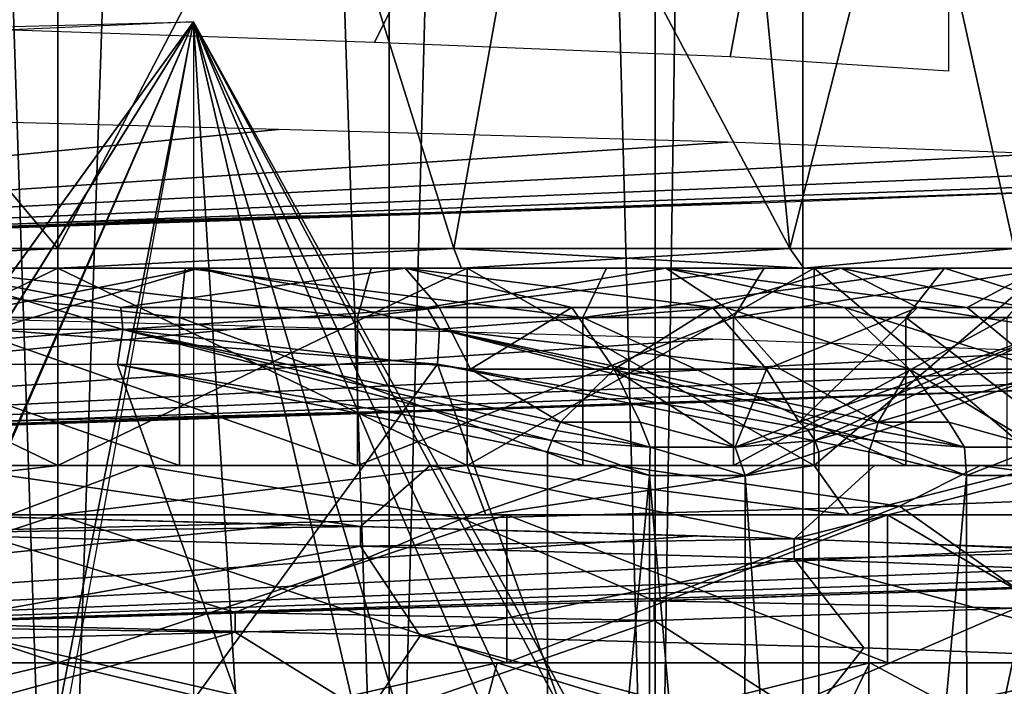
# Model space of a CAD drawing. Extents: x -37 to 37, y -22 to 90.
# Drawn here: x 0 to 10, y -9 to -2 of the extents above; entities that cross this region are included whole.
import ezdxf

# ---------------------------------------------------------------- set-up
doc = ezdxf.new("R2010")
doc.units = 0
doc.header["$MEASUREMENT"] = 0

msp = doc.modelspace()

# ---------------------------------------------------------------- linework, layer by layer
for points in [[(0, -16, 7.75), (-3.3626, -16, 6.9825), (0, 85.5, 7.75)], [(0, 85.5, 7.75), (-3.3626, -16, 6.9825), (-3.3626, 85.5, 6.9825)], [(-3.3626, 85.5, -6.9825), (0, -16, -7.75), (0, 85.5, -7.75)], [(-3.3626, -16, -6.9825), (0, -16, -7.75), (-3.3626, 85.5, -6.9825)], [(0, -16, -7.75), (3.3626, -16, -6.9825), (0, 85.5, -7.75)], [(0, 85.5, -7.75), (3.3626, -16, -6.9825), (3.3626, 85.5, -6.9825)], [(3.3626, 85.5, 6.9825), (0, -16, 7.75), (0, 85.5, 7.75)], [(3.3626, -16, 6.9825), (0, -16, 7.75), (3.3626, 85.5, 6.9825)], [(3.3626, 85.5, -6.9825), (6.0592, -16, -4.832), (6.0592, 85.5, -4.832)], [(3.3626, -16, -6.9825), (6.0592, -16, -4.832), (3.3626, 85.5, -6.9825)], [(6.0592, 85.5, 4.832), (3.3626, -16, 6.9825), (3.3626, 85.5, 6.9825)], [(6.0592, -16, 4.832), (3.3626, -16, 6.9825), (6.0592, 85.5, 4.832)], [(6.0592, 85.5, -4.832), (6.0592, -16, -4.832), (7.5557, 85.5, -1.7245)], [(6.0592, -16, -4.832), (7.5557, -16, -1.7245), (7.5557, 85.5, -1.7245)], [(7.5557, 85.5, 1.7245), (6.0592, -16, 4.832), (6.0592, 85.5, 4.832)], [(7.5557, -16, 1.7245), (6.0592, -16, 4.832), (7.5557, 85.5, 1.7245)], [(7.5557, 85.5, -1.7245), (7.5557, -16, 1.7245), (7.5557, 85.5, 1.7245)], [(7.5557, -16, -1.7245), (7.5557, -16, 1.7245), (7.5557, 85.5, -1.7245)], [(9.035049, 8.99963, 2.935336), (-0.658078, -2.57815, 9.476403), (-4.064124, -2.459549, 8.585981)], [(9.035049, 8.99963, 2.935336), (3.211457, -2.709995, 8.939762), (-0.658078, -2.57815, 9.476403)], [(9.035049, 8.99963, 2.935336), (6.819422, -2.854978, 6.614195), (3.211457, -2.709995, 8.939762)], [(9.035049, 8.99963, 2.935336), (9.035007, -2.999922, 2.935776), (6.819422, -2.854978, 6.614195)], [(-4.0182, 0, -9.7007), (0, 0, -10.5), (0, -4.8, -10.5)], [(-4.0182, 0, -9.7007), (0, -4.8, -10.5), (-4.0182, -4.8, -9.7007)], [(0, 0, 10.5), (-4.0182, -4.8, 9.7007), (0, -4.8, 10.5)], [(0, 0, 10.5), (-4.0182, 0, 9.7007), (-4.0182, -4.8, 9.7007)], [(2.5128, 0, 10.1949), (0, -4.8, 10.5), (4.0182, -4.8, 9.7007)], [(2.5128, 0, 10.1949), (0, 0, 10.5), (0, -4.8, 10.5)], [(2.5128, 0, -10.1949), (4.0182, -4.8, -9.7007), (0, -4.8, -10.5)], [(0, 0, -10.5), (2.5128, 0, -10.1949), (0, -4.8, -10.5)], [(4.8796, 0, 9.2973), (2.5128, 0, 10.1949), (4.0182, -4.8, 9.7007)], [(2.5128, 0, -10.1949), (4.8796, 0, -9.2973), (4.0182, -4.8, -9.7007)], [(4.8796, 0, 9.2973), (4.0182, -4.8, 9.7007), (7.4246, -4.8, 7.4246)], [(4.8796, 0, -9.2973), (7.4246, -4.8, -7.4246), (4.0182, -4.8, -9.7007)], [(6.9628, 0, 7.8594), (4.8796, 0, 9.2973), (7.4246, -4.8, 7.4246)], [(4.8796, 0, -9.2973), (6.9628, 0, -7.8594), (7.4246, -4.8, -7.4246)], [(8.6413, 0, 5.9647), (6.9628, 0, 7.8594), (7.4246, -4.8, 7.4246)], [(6.9628, 0, -7.8594), (8.6413, 0, -5.9647), (7.4246, -4.8, -7.4246)], [(8.6413, 0, 5.9647), (7.4246, -4.8, 7.4246), (9.7007, -4.8, 4.0182)], [(8.6413, 0, -5.9647), (9.7007, -4.8, -4.0182), (7.4246, -4.8, -7.4246)], [(9.8177, 0, 3.7234), (8.6413, 0, 5.9647), (9.7007, -4.8, 4.0182)], [(8.6413, 0, -5.9647), (9.8177, 0, -3.7234), (9.7007, -4.8, -4.0182)], [(1.376482, -2.500001, -12.17242), (-10.309037, -21.217499, 6.616318), (-12.080801, -21.088699, 2.025457)], [(1.376482, -2.500001, -12.17242), (-12.080801, -21.088699, 2.025457), (-12.010058, -20.972799, -2.410889)], [(-12.058197, -3.092201, 2.156628), (-2.805322, -2.609401, -11.923939), (1.376482, -2.500001, -12.17242)], [(1.376482, -2.500001, -12.17242), (-12.010058, -20.972799, -2.410889), (-10.094608, -20.844099, -6.939136)], [(1.376482, -2.500001, -12.17242), (-6.875887, -21.3461, 10.137788), (-10.309037, -21.217499, 6.616318)], [(1.376482, -2.500001, -12.17242), (-10.094608, -20.844099, -6.939136), (-6.550275, -20.715401, -10.351082)], [(1.376482, -2.500001, -12.17242), (-2.337458, -21.474699, 12.024602), (-6.875887, -21.3461, 10.137788)], [(1.376482, -2.500001, -12.17242), (-6.550275, -20.715401, -10.351082), (-1.946805, -20.586599, -12.093745)], [(1.376482, -2.500001, -12.17242), (2.574087, -21.603199, 11.976187), (-2.337458, -21.474699, 12.024602)], [(1.376482, -2.500001, -12.17242), (1.376482, -22.5, -12.17242), (6.023909, -22.3722, -10.666571)], [(1.376482, -2.500001, -12.17242), (6.023909, -22.3722, -10.666571), (9.712976, -22.2444, -7.464567)], [(1.376482, -2.500001, -12.17242), (9.712976, -22.2444, -7.464567), (11.861291, -22.116199, -3.061182)], [(1.376482, -2.500001, -12.17242), (11.861291, -22.116199, -3.061182), (12.112891, -21.988199, 1.827248)], [(1.376482, -2.500001, -12.17242), (12.112891, -21.988199, 1.827248), (10.426862, -21.860001, 6.429643)], [(1.376482, -2.500001, -12.17242), (10.426862, -21.860001, 6.429643), (7.068919, -21.7316, 10.004364)], [(1.376482, -2.500001, -12.17242), (7.068919, -21.7316, 10.004364), (2.574087, -21.603199, 11.976187)], [(-12.001497, -4.971701, -2.452793), (2.237493, -3.594301, 12.04349), (-2.681225, -3.465601, 11.952418)], [(-12.001497, -4.971701, -2.452793), (6.792791, -3.722901, 10.193735), (2.237493, -3.594301, 12.04349)], [(-12.001497, -4.971701, -2.452793), (9.978198, -3.838901, 7.105308), (6.792791, -3.722901, 10.193735)], [(-12.001497, -4.971701, -2.452793), (11.969252, -3.967601, 2.605335), (9.978198, -3.838901, 7.105308)], [(-12.001497, -4.971701, -2.452793), (12.029402, -4.096301, -2.312249), (11.969252, -3.967601, 2.605335)], [(-12.001497, -4.971701, -2.452793), (10.416012, -4.212201, -6.446321), (12.029402, -4.096301, -2.312249)], [(-12.001497, -4.971701, -2.452793), (7.037838, -4.341001, -10.025882), (10.416012, -4.212201, -6.446321)], [(-12.001497, -4.971701, -2.452793), (2.526145, -4.469701, -11.986257), (7.037838, -4.341001, -10.025882)], [(-12.001497, -4.971701, -2.452793), (-2.390045, -4.598301, -12.014246), (2.526145, -4.469701, -11.986257)], [(-4.0947, -5, 9.8855), (0, -5, 10.7), (0, -4.8, 10.5)], [(-4.0947, -5, 9.8855), (0, -4.8, 10.5), (-4.0182, -4.8, 9.7007)], [(0, -4.8, -10.5), (-4.0947, -5, -9.8855), (-4.0182, -4.8, -9.7007)], [(0, -5, -10.7), (-4.0947, -5, -9.8855), (0, -4.8, -10.5)], [(4.0182, -4.8, -9.7007), (0, -5, -10.7), (0, -4.8, -10.5)], [(4.0947, -5, -9.8855), (0, -5, -10.7), (4.0182, -4.8, -9.7007)], [(0, -5, 10.7), (4.0182, -4.8, 9.7007), (0, -4.8, 10.5)], [(0, -5, 10.7), (4.0947, -5, 9.8855), (4.0182, -4.8, 9.7007)], [(7.4246, -4.8, -7.4246), (4.0947, -5, -9.8855), (4.0182, -4.8, -9.7007)], [(4.0182, -4.8, 9.7007), (7.566, -5, 7.566), (7.4246, -4.8, 7.4246)], [(4.0947, -5, 9.8855), (7.566, -5, 7.566), (4.0182, -4.8, 9.7007)], [(7.566, -5, -7.566), (4.0947, -5, -9.8855), (7.4246, -4.8, -7.4246)], [(9.7007, -4.8, -4.0182), (7.566, -5, -7.566), (7.4246, -4.8, -7.4246)], [(7.566, -5, 7.566), (9.7007, -4.8, 4.0182), (7.4246, -4.8, 7.4246)], [(9.8855, -5, -4.0947), (7.566, -5, -7.566), (9.7007, -4.8, -4.0182)], [(7.566, -5, 7.566), (9.8855, -5, 4.0947), (9.7007, -4.8, 4.0182)], [(-4.1521, -5, -10.0241), (0, -5, -10.85), (0, -7, -10.85)], [(-4.1521, -5, -10.0241), (0, -7, -10.85), (-4.1521, -7, -10.0241)], [(0, -5, 10.85), (-4.1521, -7, 10.0241), (0, -7, 10.85)], [(0, -5, 10.85), (-4.1521, -5, 10.0241), (-4.1521, -7, 10.0241)], [(0, -5, 10.85), (0, -5, 10.7), (-4.1521, -5, 10.0241)], [(-4.1521, -5, 10.0241), (0, -5, 10.7), (-4.0947, -5, 9.8855)], [(-4.0947, -5, -9.8855), (0, -5, -10.85), (-4.1521, -5, -10.0241)], [(0, -5, -10.7), (0, -5, -10.85), (-4.0947, -5, -9.8855)], [(-3.87049, -5.618701, 13.934637), (0.661028, -5.618801, 14.447071), (-1.431901, -5.000001, 12.662497)], [(-3.179185, -5.000001, -11.051825), (1.431901, -5.000001, -12.662497), (-3.52282, -5.000001, -12.246503)], [(-0.639526, -5.398001, -13.976877), (-3.52282, -5.000001, -12.246503), (1.431901, -5.000001, -12.662497)], [(1.236025, -5.500001, -10.930336), (-3.179185, -5.000001, -11.051825), (-3.0409, -5.500001, -10.571342)], [(1.292208, -5.000001, -11.427169), (-3.179185, -5.000001, -11.051825), (1.236025, -5.500001, -10.930336)], [(-3.179185, -5.000001, -11.051825), (1.292208, -5.000001, -11.427169), (1.431901, -5.000001, -12.662497)], [(0.639526, -5.398001, 13.976877), (3.52282, -5.000001, 12.246503), (-1.431901, -5.000001, 12.662497)], [(0.639526, -5.398001, 13.976877), (-1.431901, -5.000001, 12.662497), (0.661028, -5.618801, 14.447071)], [(-1.431901, -5.000001, 12.662497), (3.179185, -5.000001, 11.051825), (-1.292208, -5.000001, 11.427169)], [(-1.431901, -5.000001, 12.662497), (3.52282, -5.000001, 12.246503), (3.179185, -5.000001, 11.051825)], [(-1.292208, -5.000001, 11.427169), (3.0409, -5.500001, 10.571342), (-1.236025, -5.500001, 10.930336)], [(-1.292208, -5.000001, 11.427169), (3.179185, -5.000001, 11.051825), (3.0409, -5.500001, 10.571342)], [(3.87049, -5.618701, -13.934637), (-0.661028, -5.618801, -14.447071), (1.431901, -5.000001, -12.662497)], [(-0.639526, -5.398001, -13.976877), (1.431901, -5.000001, -12.662497), (-0.661028, -5.618801, -14.447071)], [(4.1521, -5, 10.0241), (0, -7, 10.85), (4.1521, -7, 10.0241)], [(4.1521, -5, 10.0241), (0, -5, 10.85), (0, -7, 10.85)], [(0, -5, -10.85), (4.1521, -7, -10.0241), (0, -7, -10.85)], [(0, -5, -10.85), (4.1521, -5, -10.0241), (4.1521, -7, -10.0241)], [(0, -5, 10.85), (4.1521, -5, 10.0241), (0, -5, 10.7)], [(4.1521, -5, 10.0241), (4.0947, -5, 9.8855), (0, -5, 10.7)], [(4.0947, -5, -9.8855), (4.1521, -5, -10.0241), (0, -5, -10.7)], [(0, -5, -10.7), (4.1521, -5, -10.0241), (0, -5, -10.85)], [(0.639526, -5.398001, 13.976877), (3.867904, -5.398001, 13.446177), (3.52282, -5.000001, 12.246503)], [(5.324781, -5.500001, -9.625334), (1.292208, -5.000001, -11.427169), (1.236025, -5.500001, -10.930336)], [(5.566871, -5.000001, -10.062803), (1.292208, -5.000001, -11.427169), (5.324781, -5.500001, -9.625334)], [(1.292208, -5.000001, -11.427169), (6.168611, -5.000001, -11.150577), (1.431901, -5.000001, -12.662497)], [(1.292208, -5.000001, -11.427169), (5.566871, -5.000001, -10.062803), (6.168611, -5.000001, -11.150577)], [(3.744533, -5.398001, -13.481119), (1.431901, -5.000001, -12.662497), (6.168611, -5.000001, -11.150577)], [(3.744533, -5.398001, -13.481119), (3.87049, -5.618701, -13.934637), (1.431901, -5.000001, -12.662497)], [(3.0409, -5.500001, 10.571342), (7.166474, -5.000001, 8.993926), (6.854936, -5.500001, 8.602944)], [(3.179185, -5.000001, 11.051825), (7.166474, -5.000001, 8.993926), (3.0409, -5.500001, 10.571342)], [(3.179185, -5.000001, 11.051825), (7.941228, -5.000001, 9.966241), (7.166474, -5.000001, 8.993926)], [(3.52282, -5.000001, 12.246503), (7.941228, -5.000001, 9.966241), (3.179185, -5.000001, 11.051825)], [(6.640329, -5.398001, 12.315341), (7.941228, -5.000001, 9.966241), (3.52282, -5.000001, 12.246503)], [(5.214526, -5.398001, 12.98346), (6.640329, -5.398001, 12.315341), (3.52282, -5.000001, 12.246503)], [(3.867904, -5.398001, 13.446177), (5.214526, -5.398001, 12.98346), (3.52282, -5.000001, 12.246503)], [(6.772877, -5.398001, -12.242895), (3.744533, -5.398001, -13.481119), (6.168611, -5.000001, -11.150577)], [(4.1521, -5, 10.0241), (7.6721, -5, 7.6721), (4.0947, -5, 9.8855)], [(7.6721, -5, 7.6721), (7.566, -5, 7.566), (4.0947, -5, 9.8855)], [(7.566, -5, -7.566), (7.6721, -5, -7.6721), (4.0947, -5, -9.8855)], [(4.0947, -5, -9.8855), (7.6721, -5, -7.6721), (4.1521, -5, -10.0241)], [(7.6721, -5, 7.6721), (4.1521, -7, 10.0241), (7.6721, -7, 7.6721)], [(7.6721, -5, 7.6721), (4.1521, -5, 10.0241), (4.1521, -7, 10.0241)], [(4.1521, -5, -10.0241), (7.6721, -7, -7.6721), (4.1521, -7, -10.0241)], [(4.1521, -5, -10.0241), (7.6721, -5, -7.6721), (7.6721, -7, -7.6721)], [(8.993926, -5.000001, -7.166474), (5.324781, -5.500001, -9.625334), (8.602944, -5.500001, -6.854936)], [(8.993926, -5.000001, -7.166474), (5.566871, -5.000001, -10.062803), (5.324781, -5.500001, -9.625334)], [(5.566871, -5.000001, -10.062803), (8.993926, -5.000001, -7.166474), (6.168611, -5.000001, -11.150577)], [(8.993926, -5.000001, -7.166474), (9.966241, -5.000001, -7.941228), (6.168611, -5.000001, -11.150577)], [(7.980114, -5.398001, -11.492591), (6.772877, -5.398001, -12.242895), (6.168611, -5.000001, -11.150577)], [(9.222768, -5.398001, -10.52151), (7.980114, -5.398001, -11.492591), (6.168611, -5.000001, -11.150577)], [(9.222768, -5.398001, -10.52151), (6.168611, -5.000001, -11.150577), (9.966241, -5.000001, -7.941228)], [(6.640329, -5.398001, 12.315341), (8.719152, -5.398001, 10.942535), (7.941228, -5.000001, 9.966241)], [(6.854936, -5.500001, 8.602944), (10.062803, -5.000001, 5.566871), (9.625334, -5.500001, 5.324781)], [(7.166474, -5.000001, 8.993926), (10.062803, -5.000001, 5.566871), (6.854936, -5.500001, 8.602944)], [(7.166474, -5.000001, 8.993926), (11.150577, -5.000001, 6.168611), (10.062803, -5.000001, 5.566871)], [(7.941228, -5.000001, 9.966241), (11.150577, -5.000001, 6.168611), (7.166474, -5.000001, 8.993926)], [(7.566, -5, 7.566), (10.0241, -5, 4.1521), (9.8855, -5, 4.0947)], [(7.6721, -5, 7.6721), (10.0241, -5, 4.1521), (7.566, -5, 7.566)], [(9.8855, -5, -4.0947), (7.6721, -5, -7.6721), (7.566, -5, -7.566)], [(10.0241, -5, 4.1521), (7.6721, -7, 7.6721), (10.0241, -7, 4.1521)], [(10.0241, -5, 4.1521), (7.6721, -5, 7.6721), (7.6721, -7, 7.6721)], [(7.6721, -5, -7.6721), (10.0241, -7, -4.1521), (7.6721, -7, -7.6721)], [(7.6721, -5, -7.6721), (10.0241, -5, -4.1521), (10.0241, -7, -4.1521)], [(10.0241, -5, -4.1521), (7.6721, -5, -7.6721), (9.8855, -5, -4.0947)], [(9.802687, -5.398001, 9.983413), (11.150577, -5.000001, 6.168611), (7.941228, -5.000001, 9.966241)], [(8.719152, -5.398001, 10.942535), (9.802687, -5.398001, 9.983413), (7.941228, -5.000001, 9.966241)], [(10.571342, -5.500001, -3.0409), (8.993926, -5.000001, -7.166474), (8.602944, -5.500001, -6.854936)], [(11.051825, -5.000001, -3.179185), (8.993926, -5.000001, -7.166474), (10.571342, -5.500001, -3.0409)], [(11.051825, -5.000001, -3.179185), (9.966241, -5.000001, -7.941228), (8.993926, -5.000001, -7.166474)], [(10.942535, -5.398001, -8.719152), (9.222768, -5.398001, -10.52151), (9.966241, -5.000001, -7.941228)], [(-11.964191, -6.967001, -2.628715), (2.059824, -5.589601, 12.075027), (-2.37615, -5.473701, 12.017006)], [(0.639526, -5.398001, 13.976877), (0.661028, -5.618801, 14.447071), (3.867904, -5.398001, 13.446177)], [(4.186487, -6.021701, 14.553587), (3.867904, -5.398001, 13.446177), (0.661028, -5.618801, 14.447071)], [(6.772877, -5.398001, -12.242895), (3.87049, -5.618701, -13.934637), (3.744533, -5.398001, -13.481119)], [(4.186487, -6.021701, 14.553587), (5.214526, -5.398001, 12.98346), (3.867904, -5.398001, 13.446177)], [(7.330709, -6.021701, -13.2512), (3.87049, -5.618701, -13.934637), (6.772877, -5.398001, -12.242895)], [(4.186487, -6.021701, 14.553587), (5.644001, -6.021701, 14.052691), (5.214526, -5.398001, 12.98346)], [(5.644001, -6.021701, 14.052691), (6.640329, -5.398001, 12.315341), (5.214526, -5.398001, 12.98346)], [(5.644001, -6.021701, 14.052691), (7.187123, -6.021701, 13.329605), (6.640329, -5.398001, 12.315341)], [(7.187123, -6.021701, 13.329605), (8.719152, -5.398001, 10.942535), (6.640329, -5.398001, 12.315341)], [(8.637225, -6.021701, -12.439048), (6.772877, -5.398001, -12.242895), (7.980114, -5.398001, -11.492591)], [(8.637225, -6.021701, -12.439048), (7.330709, -6.021701, -13.2512), (6.772877, -5.398001, -12.242895)], [(7.187123, -6.021701, 13.329605), (7.521309, -6.560501, 13.949281), (8.719152, -5.398001, 10.942535)], [(8.719152, -5.398001, 10.942535), (7.521309, -6.560501, 13.949281), (10.132433, -5.618701, 10.319293)], [(9.982247, -6.021701, -11.388058), (7.980114, -5.398001, -11.492591), (9.222768, -5.398001, -10.52151)], [(9.982247, -6.021701, -11.388058), (8.637225, -6.021701, -12.439048), (7.980114, -5.398001, -11.492591)], [(8.719152, -5.398001, 10.942535), (10.132433, -5.618701, 10.319293), (9.802687, -5.398001, 9.983413)], [(10.942535, -5.398001, -8.719152), (9.982247, -6.021701, -11.388058), (9.222768, -5.398001, -10.52151)], [(-11.964191, -6.967001, -2.628715), (6.644978, -5.718401, 10.290539), (2.059824, -5.589601, 12.075027)], [(1.236025, -7.000001, -10.930336), (-3.0409, -5.500001, -10.571342), (-3.0409, -7.000001, -10.571342)], [(1.236025, -5.500001, -10.930336), (-3.0409, -5.500001, -10.571342), (1.236025, -7.000001, -10.930336)], [(-1.236025, -7.000001, 10.930336), (-1.236025, -5.500001, 10.930336), (3.0409, -7.000001, 10.571342)], [(-1.236025, -5.500001, 10.930336), (3.0409, -5.500001, 10.571342), (3.0409, -7.000001, 10.571342)], [(5.324781, -7.000001, -9.625334), (1.236025, -5.500001, -10.930336), (1.236025, -7.000001, -10.930336)], [(5.324781, -5.500001, -9.625334), (1.236025, -5.500001, -10.930336), (5.324781, -7.000001, -9.625334)], [(3.0409, -7.000001, 10.571342), (6.854936, -5.500001, 8.602944), (6.854936, -7.000001, 8.602944)], [(3.0409, -5.500001, 10.571342), (6.854936, -5.500001, 8.602944), (3.0409, -7.000001, 10.571342)], [(8.602944, -7.000001, -6.854936), (5.324781, -5.500001, -9.625334), (5.324781, -7.000001, -9.625334)], [(8.602944, -5.500001, -6.854936), (5.324781, -5.500001, -9.625334), (8.602944, -7.000001, -6.854936)], [(6.854936, -7.000001, 8.602944), (9.625334, -5.500001, 5.324781), (9.625334, -7.000001, 5.324781)], [(6.854936, -5.500001, 8.602944), (9.625334, -5.500001, 5.324781), (6.854936, -7.000001, 8.602944)], [(10.571342, -7.000001, -3.0409), (8.602944, -5.500001, -6.854936), (8.602944, -7.000001, -6.854936)], [(10.571342, -5.500001, -3.0409), (8.602944, -5.500001, -6.854936), (10.571342, -7.000001, -3.0409)], [(-3.85025, -5.972801, 14.157021), (0.661028, -5.618801, 14.447071), (-3.87049, -5.618701, 13.934637)], [(-3.85025, -5.972801, 14.157021), (0.606246, -5.974101, 14.660971), (0.661028, -5.618801, 14.447071)], [(3.85025, -5.972801, -14.157021), (-0.661028, -5.618801, -14.447071), (3.87049, -5.618701, -13.934637)], [(3.85025, -5.972801, -14.157021), (-0.606246, -5.974101, -14.660971), (-0.661028, -5.618801, -14.447071)], [(0.606246, -5.974101, 14.660971), (5.012733, -6.747201, 15.139943), (0.661028, -5.618801, 14.447071)], [(4.186487, -6.021701, 14.553587), (0.661028, -5.618801, 14.447071), (5.097673, -6.560501, 15.005536)], [(0.661028, -5.618801, 14.447071), (5.05727, -6.643301, 15.088723), (5.097673, -6.560501, 15.005536)], [(0.661028, -5.618801, 14.447071), (5.012733, -6.747201, 15.139943), (5.05727, -6.643301, 15.088723)], [(8.267029, -6.747201, -13.63824), (3.85025, -5.972801, -14.157021), (3.87049, -5.618701, -13.934637)], [(7.330709, -6.021701, -13.2512), (8.319811, -6.560501, -13.488259), (3.87049, -5.618701, -13.934637)], [(8.299004, -6.643301, -13.578368), (3.87049, -5.618701, -13.934637), (8.319811, -6.560501, -13.488259)], [(8.267029, -6.747201, -13.63824), (3.87049, -5.618701, -13.934637), (8.299004, -6.643301, -13.578368)], [(7.609635, -6.643301, 13.976276), (10.132433, -5.618701, 10.319293), (7.521309, -6.560501, 13.949281)], [(7.677514, -6.747201, 13.978518), (10.132433, -5.618701, 10.319293), (7.609635, -6.643301, 13.976276)], [(7.677514, -6.747201, 13.978518), (10.335202, -5.972801, 10.41287), (10.132433, -5.618701, 10.319293)], [(-11.964191, -6.967001, -2.628715), (10.156516, -5.847001, 6.848217), (6.644978, -5.718401, 10.290539)], [(-11.964191, -6.967001, -2.628715), (11.929719, -5.963001, 2.780503), (10.156516, -5.847001, 6.848217)], [(-11.964191, -6.967001, -2.628715), (12.061255, -6.091701, -2.139174), (11.929719, -5.963001, 2.780503)], [(4.968146, -18.1, 15.154223), (-3.85025, -5.972801, 14.157021), (-8.226757, -18.1, 13.662116)], [(-4.968146, -18.1, -15.154223), (3.85025, -5.972801, -14.157021), (8.226757, -18.1, -13.662116)], [(-0.606246, -5.974101, -14.660971), (3.85025, -5.972801, -14.157021), (-4.968146, -18.1, -15.154223)], [(0.606246, -5.974101, 14.660971), (-3.85025, -5.972801, 14.157021), (4.968146, -18.1, 15.154223)], [(4.968146, -6.862101, 15.154223), (0.606246, -5.974101, 14.660971), (4.968146, -18.1, 15.154223)], [(0.606246, -5.974101, 14.660971), (4.968146, -6.862101, 15.154223), (5.012733, -6.747201, 15.139943)], [(3.85025, -5.972801, -14.157021), (8.226757, -6.862101, -13.662116), (8.226757, -18.1, -13.662116)], [(8.226757, -6.862101, -13.662116), (3.85025, -5.972801, -14.157021), (8.267029, -6.747201, -13.63824)], [(7.71834, -6.862101, 13.955661), (10.335202, -5.972801, 10.41287), (7.677514, -6.747201, 13.978518)], [(15.608, -18.1, 3.274545), (10.335202, -5.972801, 10.41287), (7.71834, -18.1, 13.955661)], [(10.335202, -5.972801, 10.41287), (7.71834, -6.862101, 13.955661), (7.71834, -18.1, 13.955661)], [(4.186487, -6.021701, 14.553587), (5.097673, -6.560501, 15.005536), (5.644001, -6.021701, 14.052691)], [(5.906352, -6.560501, 14.706007), (5.644001, -6.021701, 14.052691), (5.097673, -6.560501, 15.005536)], [(5.644001, -6.021701, 14.052691), (6.871043, -6.813101, 14.58514), (7.187123, -6.021701, 13.329605)], [(5.906352, -6.560501, 14.706007), (6.871043, -6.813101, 14.58514), (5.644001, -6.021701, 14.052691)], [(7.187123, -6.021701, 13.329605), (6.871043, -6.813101, 14.58514), (7.521309, -6.560501, 13.949281)], [(8.637225, -6.021701, -12.439048), (8.319811, -6.560501, -13.488259), (7.330709, -6.021701, -13.2512)], [(9.038854, -6.560501, -13.017382), (8.319811, -6.560501, -13.488259), (8.637225, -6.021701, -12.439048)], [(9.038854, -6.560501, -13.017382), (8.637225, -6.021701, -12.439048), (9.952547, -6.813601, -12.684607)], [(9.982247, -6.021701, -11.388058), (9.952547, -6.813601, -12.684607), (8.637225, -6.021701, -12.439048)], [(-11.964191, -6.967001, -2.628715), (10.247513, -6.220401, -6.711232), (12.061255, -6.091701, -2.139174)], [(-11.964191, -6.967001, -2.628715), (6.784139, -6.349001, -10.199488), (10.247513, -6.220401, -6.711232)], [(-11.964191, -6.967001, -2.628715), (2.706447, -6.464901, -11.946749), (6.784139, -6.349001, -10.199488)], [(-11.964191, -6.967001, -2.628715), (-2.212515, -6.593701, -12.048113), (2.706447, -6.464901, -11.946749)], [(5.05727, -6.643301, 15.088723), (6.008899, -6.813601, 14.961448), (5.097673, -6.560501, 15.005536)], [(5.906352, -6.560501, 14.706007), (5.097673, -6.560501, 15.005536), (6.008899, -6.813601, 14.961448)], [(5.906352, -6.560501, 14.706007), (6.008899, -6.813601, 14.961448), (6.871043, -6.813101, 14.58514)], [(6.871043, -6.813101, 14.58514), (7.609635, -6.643301, 13.976276), (7.521309, -6.560501, 13.949281)], [(9.195609, -6.813101, -13.243097), (8.299004, -6.643301, -13.578368), (8.319811, -6.560501, -13.488259)], [(9.038854, -6.560501, -13.017382), (9.195609, -6.813101, -13.243097), (8.319811, -6.560501, -13.488259)], [(9.038854, -6.560501, -13.017382), (9.952547, -6.813601, -12.684607), (9.195609, -6.813101, -13.243097)], [(5.012733, -6.747201, 15.139943), (6.008899, -6.813601, 14.961448), (5.05727, -6.643301, 15.088723)], [(6.871043, -6.813101, 14.58514), (7.677514, -6.747201, 13.978518), (7.609635, -6.643301, 13.976276)], [(9.195609, -6.813101, -13.243097), (8.267029, -6.747201, -13.63824), (8.299004, -6.643301, -13.578368)], [(4.968146, -6.862101, 15.154223), (6.001667, -7.101301, 15.091257), (5.012733, -6.747201, 15.139943)], [(5.012733, -6.747201, 15.139943), (6.001667, -7.101301, 15.091257), (6.008899, -6.813601, 14.961448)], [(6.971031, -7.100901, 14.668302), (7.677514, -6.747201, 13.978518), (6.871043, -6.813101, 14.58514)], [(6.971031, -7.100901, 14.668302), (7.71834, -6.862101, 13.955661), (7.677514, -6.747201, 13.978518)], [(9.217647, -7.100901, -13.371232), (8.226757, -6.862101, -13.662116), (8.267029, -6.747201, -13.63824)], [(9.217647, -7.100901, -13.371232), (8.267029, -6.747201, -13.63824), (9.195609, -6.813101, -13.243097)], [(4.968146, -18.1, 15.154223), (6.001667, -7.101301, 15.091257), (4.968146, -6.862101, 15.154223)], [(6.001667, -7.101301, 15.091257), (6.971031, -7.100901, 14.668302), (6.008899, -6.813601, 14.961448)], [(6.008899, -6.813601, 14.961448), (6.971031, -7.100901, 14.668302), (6.871043, -6.813101, 14.58514)], [(7.71834, -18.1, 13.955661), (7.71834, -6.862101, 13.955661), (6.971031, -7.100901, 14.668302)], [(8.226757, -18.1, -13.662116), (8.226757, -6.862101, -13.662116), (9.217647, -7.100901, -13.371232)], [(9.952547, -6.813601, -12.684607), (9.217647, -7.100901, -13.371232), (9.195609, -6.813101, -13.243097)], [(10.068571, -7.101301, -12.743239), (9.217647, -7.100901, -13.371232), (9.952547, -6.813601, -12.684607)], [(-4.3435, -7.5, 10.486), (0, -7.5, 11.35), (0, -7, 10.85)], [(-4.3435, -7.5, 10.486), (0, -7, 10.85), (-4.1521, -7, 10.0241)], [(0, -7, -10.85), (-4.3435, -7.5, -10.486), (-4.1521, -7, -10.0241)], [(0, -7.5, -11.35), (-4.3435, -7.5, -10.486), (0, -7, -10.85)], [(0.839962, -7.000001, -12.50773), (-4.046634, -7.000001, -11.729486), (-0.909999, -7.657301, -13.118433)], [(-3.0409, -7.000001, -10.571342), (-4.046634, -7.000001, -11.729486), (0.839962, -7.000001, -12.50773)], [(1.236025, -7.000001, -10.930336), (-3.0409, -7.000001, -10.571342), (0.839962, -7.000001, -12.50773)], [(-1.801128, -7.489201, 12.116853), (-1.215633, -7.000001, 12.697217), (3.070606, -7.616801, 11.858935)], [(3.0409, -7.000001, 10.571342), (-1.215633, -7.000001, 12.697217), (-1.236025, -7.000001, 10.930336)], [(-1.215633, -7.000001, 12.697217), (3.778924, -7.000001, 12.314309), (3.070606, -7.616801, 11.858935)], [(3.778924, -7.000001, 12.314309), (-1.215633, -7.000001, 12.697217), (3.0409, -7.000001, 10.571342)], [(4.105653, -7.535301, -12.492682), (0.839962, -7.000001, -12.50773), (-0.909999, -7.657301, -13.118433)], [(4.1521, -7, -10.0241), (0, -7.5, -11.35), (0, -7, -10.85)], [(4.3435, -7.5, -10.486), (0, -7.5, -11.35), (4.1521, -7, -10.0241)], [(0, -7.5, 11.35), (4.1521, -7, 10.0241), (0, -7, 10.85)], [(0, -7.5, 11.35), (4.3435, -7.5, 10.486), (4.1521, -7, 10.0241)], [(5.675243, -7.000001, -11.319283), (0.839962, -7.000001, -12.50773), (4.105653, -7.535301, -12.492682)], [(5.675243, -7.000001, -11.319283), (1.236025, -7.000001, -10.930336), (0.839962, -7.000001, -12.50773)], [(5.324781, -7.000001, -9.625334), (1.236025, -7.000001, -10.930336), (5.675243, -7.000001, -11.319283)], [(6.854936, -7.000001, 8.602944), (3.778924, -7.000001, 12.314309), (3.0409, -7.000001, 10.571342)], [(3.070606, -7.616801, 11.858935), (3.778924, -7.000001, 12.314309), (7.469299, -7.743901, 9.709385)], [(3.778924, -7.000001, 12.314309), (8.284158, -7.000001, 10.025348), (7.469299, -7.743901, 9.709385)], [(8.284158, -7.000001, 10.025348), (3.778924, -7.000001, 12.314309), (6.854936, -7.000001, 8.602944)], [(8.538888, -7.410601, -10.000453), (5.675243, -7.000001, -11.319283), (4.105653, -7.535301, -12.492682)], [(7.6721, -7, -7.6721), (4.3435, -7.5, -10.486), (4.1521, -7, -10.0241)], [(4.1521, -7, 10.0241), (8.0257, -7.5, 8.0257), (7.6721, -7, 7.6721)], [(4.3435, -7.5, 10.486), (8.0257, -7.5, 8.0257), (4.1521, -7, 10.0241)], [(8.0257, -7.5, -8.0257), (4.3435, -7.5, -10.486), (7.6721, -7, -7.6721)], [(9.359714, -7.000001, -8.695154), (5.324781, -7.000001, -9.625334), (5.675243, -7.000001, -11.319283)], [(8.602944, -7.000001, -6.854936), (5.324781, -7.000001, -9.625334), (9.359714, -7.000001, -8.695154)], [(9.359714, -7.000001, -8.695154), (5.675243, -7.000001, -11.319283), (8.538888, -7.410601, -10.000453)], [(8.284158, -7.000001, 10.025348), (6.854936, -7.000001, 8.602944), (10.387599, -7.000001, 7.946237)], [(10.387599, -7.000001, 7.946237), (6.854936, -7.000001, 8.602944), (9.625334, -7.000001, 5.324781)], [(7.469299, -7.743901, 9.709385), (10.387599, -7.000001, 7.946237), (10.676511, -7.873301, 6.006314)], [(7.469299, -7.743901, 9.709385), (8.284158, -7.000001, 10.025348), (10.387599, -7.000001, 7.946237)], [(10.0241, -7, -4.1521), (8.0257, -7.5, -8.0257), (7.6721, -7, -7.6721)], [(8.0257, -7.5, 8.0257), (10.0241, -7, 4.1521), (7.6721, -7, 7.6721)], [(10.486, -7.5, -4.3435), (8.0257, -7.5, -8.0257), (10.0241, -7, -4.1521)], [(8.0257, -7.5, 8.0257), (10.486, -7.5, 4.3435), (10.0241, -7, 4.1521)], [(11.479881, -7.298001, -6.413671), (9.359714, -7.000001, -8.695154), (8.538888, -7.410601, -10.000453)], [(12.103536, -7.000001, -4.469179), (8.602944, -7.000001, -6.854936), (9.359714, -7.000001, -8.695154)], [(12.103536, -7.000001, -4.469179), (10.571342, -7.000001, -3.0409), (8.602944, -7.000001, -6.854936)], [(12.103536, -7.000001, -4.469179), (9.359714, -7.000001, -8.695154), (11.479881, -7.298001, -6.413671)], [(4.968146, -18.1, 15.154223), (6.008074, -18.1, 15.089767), (6.001667, -7.101301, 15.091257)], [(6.963202, -18.1, 14.673455), (6.971031, -7.100901, 14.668302), (6.001667, -7.101301, 15.091257)], [(6.008074, -18.1, 15.089767), (6.963202, -18.1, 14.673455), (6.001667, -7.101301, 15.091257)], [(6.963202, -18.1, 14.673455), (7.71834, -18.1, 13.955661), (6.971031, -7.100901, 14.668302)], [(9.226031, -18.1, -13.367064), (8.226757, -18.1, -13.662116), (9.217647, -7.100901, -13.371232)], [(9.226031, -18.1, -13.367064), (9.217647, -7.100901, -13.371232), (10.068571, -7.101301, -12.743239)], [(10.064075, -18.1, -12.747975), (9.226031, -18.1, -13.367064), (10.068571, -7.101301, -12.743239)], [(11.479881, -7.298001, -6.413671), (8.538888, -7.410601, -10.000453), (9.71974, -8.244701, -7.455851)], [(-10.142374, -8.846301, -6.86916), (2.359996, -7.597601, 12.020107), (-2.556711, -7.468901, 11.979782)], [(3.070606, -7.616801, 11.858935), (-1.801128, -7.689201, 12.116853), (-1.801128, -7.489201, 12.116853)], [(8.538888, -7.410601, -10.000453), (4.105653, -7.535301, -12.492682), (6.049634, -8.371001, -10.651988)], [(9.71974, -8.244701, -7.455851), (8.538888, -7.410601, -10.000453), (6.049634, -8.371001, -10.651988)], [(-4.5539, -7.5, -10.9942), (0, -7.5, -11.9), (0, -9, -11.9)], [(-4.5539, -7.5, -10.9942), (0, -9, -11.9), (-4.5539, -9, -10.9942)], [(0, -7.5, 11.9), (-4.5539, -9, 10.9942), (0, -9, 11.9)], [(0, -7.5, 11.9), (-4.5539, -7.5, 10.9942), (-4.5539, -9, 10.9942)], [(0, -7.5, 11.9), (0, -7.5, 11.35), (-4.5539, -7.5, 10.9942)], [(-4.5539, -7.5, 10.9942), (0, -7.5, 11.35), (-4.3435, -7.5, 10.486)], [(-4.3435, -7.5, -10.486), (0, -7.5, -11.35), (-4.5539, -7.5, -10.9942)], [(0, -7.5, -11.35), (0, -7.5, -11.9), (-4.5539, -7.5, -10.9942)], [(4.105653, -7.535301, -12.492682), (-0.909999, -7.657301, -13.118433), (1.801128, -8.489201, -12.116853)], [(4.5539, -7.5, 10.9942), (0, -9, 11.9), (4.5539, -9, 10.9942)], [(4.5539, -7.5, 10.9942), (0, -7.5, 11.9), (0, -9, 11.9)], [(0, -7.5, -11.9), (4.5539, -9, -10.9942), (0, -9, -11.9)], [(0, -7.5, -11.9), (4.5539, -7.5, -10.9942), (4.5539, -9, -10.9942)], [(4.5539, -7.5, 10.9942), (4.3435, -7.5, 10.486), (0, -7.5, 11.9)], [(0, -7.5, 11.9), (4.3435, -7.5, 10.486), (0, -7.5, 11.35)], [(4.3435, -7.5, -10.486), (4.5539, -7.5, -10.9942), (0, -7.5, -11.35)], [(0, -7.5, -11.35), (4.5539, -7.5, -10.9942), (0, -7.5, -11.9)], [(6.049634, -8.371001, -10.651988), (4.105653, -7.535301, -12.492682), (1.801128, -8.489201, -12.116853)], [(4.5539, -7.5, 10.9942), (8.0257, -7.5, 8.0257), (4.3435, -7.5, 10.486)], [(8.0257, -7.5, -8.0257), (8.4146, -7.5, -8.4146), (4.3435, -7.5, -10.486)], [(4.3435, -7.5, -10.486), (8.4146, -7.5, -8.4146), (4.5539, -7.5, -10.9942)], [(8.4146, -7.5, 8.4146), (4.5539, -9, 10.9942), (8.4146, -9, 8.4146)], [(8.4146, -7.5, 8.4146), (4.5539, -7.5, 10.9942), (4.5539, -9, 10.9942)], [(4.5539, -7.5, -10.9942), (8.4146, -9, -8.4146), (4.5539, -9, -10.9942)], [(4.5539, -7.5, -10.9942), (8.4146, -7.5, -8.4146), (8.4146, -9, -8.4146)], [(4.5539, -7.5, 10.9942), (8.4146, -7.5, 8.4146), (8.0257, -7.5, 8.0257)], [(8.4146, -7.5, 8.4146), (10.486, -7.5, 4.3435), (8.0257, -7.5, 8.0257)], [(10.486, -7.5, -4.3435), (8.4146, -7.5, -8.4146), (8.0257, -7.5, -8.0257)], [(8.4146, -7.5, 8.4146), (8.4146, -9, 8.4146), (10.9942, -9, 4.5539)], [(10.9942, -7.5, 4.5539), (8.4146, -7.5, 8.4146), (10.9942, -9, 4.5539)], [(8.4146, -7.5, -8.4146), (10.9942, -9, -4.5539), (8.4146, -9, -8.4146)], [(8.4146, -7.5, -8.4146), (10.9942, -7.5, -4.5539), (10.9942, -9, -4.5539)], [(8.4146, -7.5, 8.4146), (10.9942, -7.5, 4.5539), (10.486, -7.5, 4.3435)], [(10.9942, -7.5, -4.5539), (8.4146, -7.5, -8.4146), (10.486, -7.5, -4.3435)], [(-10.142374, -8.846301, -6.86916), (6.48702, -7.713501, 10.390724), (2.359996, -7.597601, 12.020107)], [(1.801128, -8.489201, -12.116853), (-0.909999, -7.657301, -13.118433), (-3.070606, -8.616801, -11.858935)], [(3.070606, -7.816801, 11.858935), (-1.801128, -7.689201, 12.116853), (3.070606, -7.616801, 11.858935)], [(-1.377703, -8.602401, 13.077615), (-1.801128, -7.689201, 12.116853), (3.070606, -7.816801, 11.858935)], [(7.469299, -7.743901, 9.709385), (3.070606, -7.816801, 11.858935), (3.070606, -7.616801, 11.858935)], [(-10.142374, -8.846301, -6.86916), (10.052879, -7.842201, 6.999328), (6.48702, -7.713501, 10.390724)], [(7.469299, -7.943901, 9.709385), (3.070606, -7.816801, 11.858935), (7.469299, -7.743901, 9.709385)], [(10.676511, -7.873301, 6.006314), (7.469299, -7.943901, 9.709385), (7.469299, -7.743901, 9.709385)], [(-10.142374, -8.846301, -6.86916), (11.995687, -7.970901, 2.481019), (10.052879, -7.842201, 6.999328)], [(-1.377703, -8.602401, 13.077615), (3.070606, -7.816801, 11.858935), (3.674621, -8.726401, 12.626164)], [(3.674621, -8.726401, 12.626164), (3.070606, -7.816801, 11.858935), (7.469299, -7.943901, 9.709385)], [(10.676511, -8.073301, 6.006314), (7.469299, -7.943901, 9.709385), (10.676511, -7.873301, 6.006314)], [(-10.142374, -8.846301, -6.86916), (12.09225, -8.086901, -1.95583), (11.995687, -7.970901, 2.481019)], [(3.674621, -8.726401, 12.626164), (7.469299, -7.943901, 9.709385), (8.174659, -8.848801, 10.300386)], [(7.469299, -7.943901, 9.709385), (10.676511, -8.073301, 6.006314), (11.234123, -8.962501, 6.835019)], [(8.174659, -8.848801, 10.300386), (7.469299, -7.943901, 9.709385), (11.234123, -8.962501, 6.835019)], [(-10.142374, -8.846301, -6.86916), (10.346205, -8.215701, -6.557871), (12.09225, -8.086901, -1.95583)], [(-10.142374, -8.846301, -6.86916), (6.931846, -8.344401, -10.099559), (10.346205, -8.215701, -6.557871)], [(6.049634, -8.371001, -10.651988), (9.71974, -8.444701, -7.455851), (9.71974, -8.244701, -7.455851)], [(-10.142374, -8.846301, -6.86916), (2.402422, -8.473001, -12.011721), (6.931846, -8.344401, -10.099559)], [(1.801128, -8.489201, -12.116853), (6.049634, -8.571001, -10.651988), (6.049634, -8.371001, -10.651988)], [(6.049634, -8.571001, -10.651988), (9.71974, -8.444701, -7.455851), (6.049634, -8.371001, -10.651988)], [(-10.142374, -8.846301, -6.86916), (-2.033765, -8.588901, -12.079426), (2.402422, -8.473001, -12.011721)], [(9.71974, -8.444701, -7.455851), (6.049634, -8.571001, -10.651988), (7.413838, -9.444501, -10.860821)], [(10.972722, -9.322001, -7.247138), (9.71974, -8.444701, -7.455851), (7.413838, -9.444501, -10.860821)], [(-3.070606, -8.616801, -11.858935), (1.801128, -8.689201, -12.116853), (1.801128, -8.489201, -12.116853)], [(1.801128, -8.689201, -12.116853), (6.049634, -8.571001, -10.651988), (1.801128, -8.489201, -12.116853)], [(6.049634, -8.571001, -10.651988), (1.801128, -8.689201, -12.116853), (3.202598, -9.558201, -12.754009)], [(7.413838, -9.444501, -10.860821), (6.049634, -8.571001, -10.651988), (3.202598, -9.558201, -12.754009)], [(-3.070606, -8.816801, -11.858935), (1.801128, -8.689201, -12.116853), (-3.070606, -8.616801, -11.858935)], [(-1.801128, -9.489201, 12.116853), (-1.377703, -8.602401, 13.077615), (3.070606, -9.616801, 11.858935)], [(-1.377703, -8.602401, 13.077615), (3.674621, -8.726401, 12.626164), (3.070606, -9.616801, 11.858935)], [(1.801128, -8.689201, -12.116853), (-3.070606, -8.816801, -11.858935), (-1.830259, -9.680001, -13.022028)], [(3.202598, -9.558201, -12.754009), (1.801128, -8.689201, -12.116853), (-1.830259, -9.680001, -13.022028)], [(3.070606, -9.616801, 11.858935), (3.674621, -8.726401, 12.626164), (7.469299, -9.743901, 9.709385)], [(3.674621, -8.726401, 12.626164), (8.174659, -8.848801, 10.300386), (7.469299, -9.743901, 9.709385)], [(7.469299, -9.743901, 9.709385), (8.174659, -8.848801, 10.300386), (11.234123, -8.962501, 6.835019)], [(7.469299, -9.743901, 9.709385), (11.234123, -8.962501, 6.835019), (10.676511, -9.873301, 6.006314)], [(0, -9, 11.9), (-4.5539, -9, 10.9942), (-4.4583, -9, 10.7632)], [(0, -9, -11.65), (-4.4583, -9, -10.7632), (-4.5539, -9, -10.9942)], [(0, -9, -11.9), (0, -9, -11.65), (-4.5539, -9, -10.9942)], [(0, -9, 11.65), (0, -9, 11.9), (-4.4583, -9, 10.7632)], [(-4.4583, -9, -10.7632), (0, -9, -11.65), (0, -10, -10.95)], [(-4.4583, -9, -10.7632), (0, -10, -10.95), (-4.1904, -10, -10.1165)], [(0, -9, 11.65), (-4.4583, -9, 10.7632), (-4.1904, -10, 10.1165)], [(0, -9, 11.65), (-4.1904, -10, 10.1165), (0, -10, 10.95)], [(4.4583, -9, 10.7632), (0, -9, 11.65), (0, -10, 10.95)], [(4.4583, -9, 10.7632), (0, -10, 10.95), (4.1904, -10, 10.1165)], [(0, -9, -11.65), (4.1904, -10, -10.1165), (0, -10, -10.95)], [(0, -9, -11.65), (4.4583, -9, -10.7632), (4.1904, -10, -10.1165)], [(4.5539, -9, 10.9942), (0, -9, 11.9), (0, -9, 11.65)], [(4.4583, -9, 10.7632), (4.5539, -9, 10.9942), (0, -9, 11.65)], [(4.5539, -9, -10.9942), (4.4583, -9, -10.7632), (0, -9, -11.65)], [(4.5539, -9, -10.9942), (0, -9, -11.65), (0, -9, -11.9)], [(8.2378, -9, 8.2378), (4.1904, -10, 10.1165), (7.7428, -10, 7.7428)], [(8.2378, -9, 8.2378), (4.4583, -9, 10.7632), (4.1904, -10, 10.1165)], [(4.4583, -9, -10.7632), (7.7428, -10, -7.7428), (4.1904, -10, -10.1165)], [(4.4583, -9, -10.7632), (8.2378, -9, -8.2378), (7.7428, -10, -7.7428)], [(8.4146, -9, 8.4146), (4.4583, -9, 10.7632), (8.2378, -9, 8.2378)], [(8.4146, -9, 8.4146), (4.5539, -9, 10.9942), (4.4583, -9, 10.7632)], [(8.4146, -9, -8.4146), (8.2378, -9, -8.2378), (4.4583, -9, -10.7632)], [(8.4146, -9, -8.4146), (4.4583, -9, -10.7632), (4.5539, -9, -10.9942)], [(10.1165, -10, 4.1904), (8.2378, -9, 8.2378), (7.7428, -10, 7.7428)], [(8.2378, -9, -8.2378), (10.1165, -10, -4.1904), (7.7428, -10, -7.7428)], [(10.7632, -9, 4.4583), (8.2378, -9, 8.2378), (10.1165, -10, 4.1904)], [(8.2378, -9, -8.2378), (10.7632, -9, -4.4583), (10.1165, -10, -4.1904)], [(10.9942, -9, 4.5539), (8.2378, -9, 8.2378), (10.7632, -9, 4.4583)], [(10.9942, -9, 4.5539), (8.4146, -9, 8.4146), (8.2378, -9, 8.2378)], [(8.4146, -9, -8.4146), (10.7632, -9, -4.4583), (8.2378, -9, -8.2378)], [(8.4146, -9, -8.4146), (10.9942, -9, -4.5539), (10.7632, -9, -4.4583)]]:
    msp.add_3dface(points)

doc.saveas('drawing.dxf')
